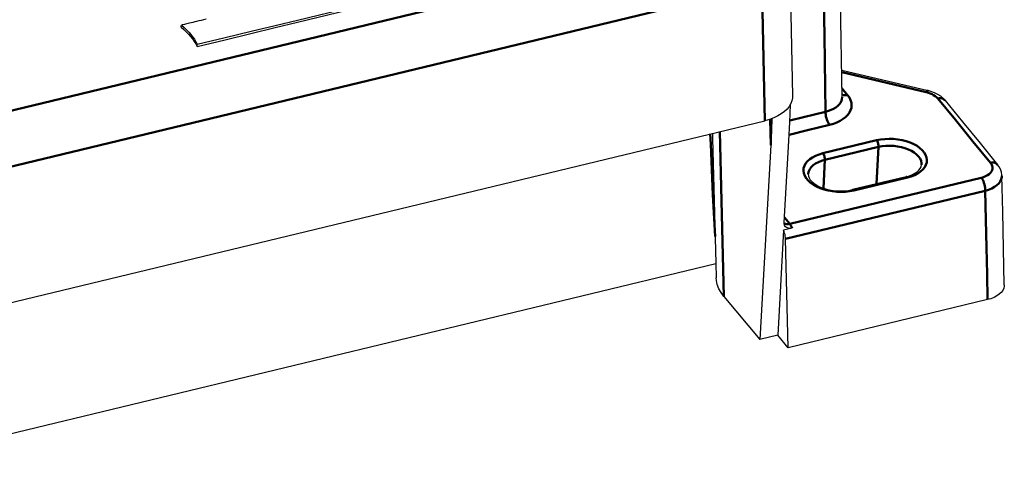
# Model space of a CAD drawing. Units: millimetres. Extents: x -252 to 808, y -11 to 357.
# Drawn here: x 710 to 808, y 73 to 117 of the extents above; entities that cross this region are included whole.
import ezdxf

# ---------------------------------------------------------------- set-up
doc = ezdxf.new("R2010")
doc.units = ezdxf.units.MM
doc.header["$LTSCALE"] = 5
doc.layers.get('0').update_dxf_attribs({"linetype": 'CONTINUOUS'})
doc.layers.add('AM_0 ( Kontur 0.5 )', color=7, linetype='CONTINUOUS', lineweight=50)

msp = doc.modelspace()

# ---------------------------------------------------------------- linework, layer by layer
at = {"color": 7, "linetype": 'Continuous'}
for p, q in [((786.787, 122.965), (787.092, 109.375)), ((792, 111.938), (800.632, 109.897)), ((800.632, 109.897), (800.632, 109.897)), ((792.041, 109.258), (792.041, 109.259)), ((802.33, 108.925), (802.33, 108.925)), ((706.355, 88.061), (784.314, 106.89)), ((784.913, 104.437), (783.807, 84.973)), ((786.239, 96.691), (786.704, 104.884)), ((807.595, 102.485), (807.594, 102.485)), ((798.437, 101.284), (793.065, 99.987)), ((808.02, 101.38), (808.02, 101.38)), ((786.195, 95.925), (785.598, 85.405)), ((787.052, 96.132), (786.195, 95.925)), ((786.634, 84.157), (786.39, 95.054)), ((699.027, 73.192), (779.408, 92.606)), ((779.408, 92.625), (779.445, 91.166)), ((780.22, 89.291), (783.807, 84.973)), ((806.593, 88.978), (786.634, 84.157)), ((785.598, 85.405), (783.807, 84.973)), ((786.634, 84.157), (785.598, 85.405))]:
    msp.add_line(p, q, dxfattribs=at)
for points in [[(792.041, 109.259), (791.896, 118.774), (791.751, 128.203), (791.61, 137.433)], [(727.555, 114.539), (730.351, 115.213), (732.944, 115.839), (735.35, 116.42), (737.583, 116.958), (739.656, 117.459), (741.579, 117.923), (743.364, 118.354), (745.021, 118.754), (746.559, 119.125), (747.986, 119.47), (749.312, 119.79), (750.542, 120.087), (751.682, 120.363), (752.74, 120.619), (753.722, 120.856), (754.633, 121.077), (755.482, 121.283)], [(727.537, 114.327), (730.334, 115.002), (732.929, 115.628), (735.337, 116.209), (737.572, 116.749), (739.646, 117.249), (741.57, 117.714), (743.357, 118.145), (745.015, 118.545), (746.554, 118.917), (747.982, 119.262), (749.309, 119.582), (750.539, 119.88), (751.68, 120.156), (752.739, 120.411), (753.722, 120.649), (754.634, 120.87), (755.483, 121.077)], [(725.941, 116.248), (725.95, 116.315), (725.959, 116.383), (725.968, 116.45)], [(725.941, 116.248), (726.215, 116.029), (726.46, 115.799), (726.684, 115.563), (726.89, 115.322), (727.078, 115.078), (727.25, 114.831), (727.404, 114.581), (727.537, 114.327)], [(728.444, 117.051), (728.181, 116.987), (727.936, 116.928), (727.709, 116.873), (727.499, 116.822), (727.303, 116.775), (727.121, 116.731), (726.953, 116.69), (726.797, 116.652), (726.651, 116.617), (726.516, 116.584), (726.39, 116.554), (726.272, 116.525), (726.163, 116.498), (726.061, 116.473), (725.968, 116.45)], [(725.968, 116.45), (726.239, 116.232), (726.483, 116.003), (726.706, 115.768), (726.911, 115.528), (727.098, 115.286), (727.269, 115.04), (727.422, 114.791), (727.555, 114.539)], [(727.537, 114.327), (727.543, 114.398), (727.549, 114.468), (727.555, 114.539)], [(787.092, 109.375), (787.085, 109.188), (787.03, 108.889), (786.919, 108.598), (786.755, 108.317), (786.538, 108.05), (786.272, 107.8), (785.958, 107.569), (785.602, 107.361), (785.206, 107.177), (784.775, 107.019), (784.314, 106.89)], [(802.33, 108.925), (802.158, 109.112), (801.902, 109.33), (801.604, 109.523), (801.274, 109.687), (800.926, 109.816), (800.632, 109.897)], [(786.704, 104.884), (786.799, 106.748), (786.869, 108.483), (786.87, 108.515)], [(802.33, 108.925), (804.086, 106.779), (805.841, 104.632), (807.594, 102.485)], [(785.027, 107.111), (784.986, 105.93), (784.913, 104.437)], [(779.077, 105.625), (779.091, 105.094), (779.408, 92.625)], [(798.437, 101.284), (798.769, 101.38), (799.068, 101.496), (799.328, 101.629), (799.547, 101.775), (799.723, 101.931), (799.857, 102.093), (799.949, 102.267), (799.994, 102.457)], [(808.02, 101.38), (808.015, 101.48), (807.97, 101.752), (807.878, 102.023), (807.739, 102.285), (807.595, 102.485)], [(788.651, 101.534), (788.671, 101.342), (788.74, 101.158), (788.853, 100.98), (789.006, 100.805), (789.203, 100.634), (789.441, 100.47), (789.72, 100.318), (790.034, 100.182), (790.379, 100.066), (790.748, 99.973), (791.135, 99.905), (791.532, 99.865), (791.931, 99.854), (792.325, 99.871), (792.705, 99.916), (793.065, 99.987)], [(808.26, 90.468), (808.18, 94.089), (808.099, 97.773), (808.02, 101.38)], [(786.296, 96.398), (786.269, 96.463), (786.243, 96.574), (786.239, 96.691)], [(786.39, 95.054), (786.382, 95.19), (786.363, 95.334), (786.334, 95.483), (786.296, 95.634), (786.249, 95.782), (786.195, 95.925)], [(787.052, 96.132), (786.927, 96.11), (786.802, 96.106), (786.682, 96.121), (786.57, 96.154), (786.469, 96.207), (786.383, 96.277), (786.316, 96.363), (786.296, 96.398)], [(780.22, 89.291), (779.936, 89.677), (779.714, 90.074), (779.558, 90.477), (779.468, 90.885), (779.445, 91.166)], [(808.26, 90.468), (808.253, 90.328), (808.201, 90.11), (808.099, 89.897), (807.948, 89.696), (807.753, 89.512), (807.517, 89.346), (807.24, 89.199), (806.929, 89.075), (806.593, 88.978)]]:
    msp.add_lwpolyline(points, dxfattribs=at)
at = {"layer": 'AM_0 ( Kontur 0.5 )'}
for p, q in [((706, 107.19), (782.438, 125.652)), ((707.572, 101.961), (784.011, 120.422)), ((784.011, 120.422), (784.314, 106.89)), ((792.003, 111.741), (800.454, 109.742)), ((792.583, 109.46), (792.028, 110.136)), ((784.913, 104.437), (784.854, 107.048)), ((790.118, 103.629), (795.49, 104.927)), ((790.314, 102.961), (795.686, 104.258)), ((795.492, 100.573), (795.686, 104.258)), ((790.314, 102.961), (790.165, 100.138)), ((805.96, 101.183), (786.802, 96.556)), ((798.58, 101.207), (793.208, 99.91)), ((806.354, 99.876), (786.39, 95.054)), ((786.802, 96.556), (786.268, 97.2))]:
    msp.add_line(p, q, dxfattribs=at)
for points in [[(789.945, 135.909), (790.048, 129.333), (790.155, 122.541), (790.267, 115.402), (790.386, 107.791)], [(790.783, 106.481), (791.174, 106.593), (791.527, 106.726), (791.852, 106.883), (792.142, 107.061), (792.393, 107.256), (792.603, 107.469), (792.769, 107.695), (792.89, 107.932), (792.964, 108.177), (792.99, 108.428), (792.967, 108.68), (792.894, 108.94), (792.765, 109.203), (792.583, 109.46)], [(792.583, 109.46), (792.433, 109.436), (792.289, 109.435), (792.154, 109.459), (792.037, 109.505)], [(800.632, 109.897), (800.602, 109.896), (800.557, 109.871), (800.507, 109.819), (800.454, 109.742)], [(800.454, 109.742), (800.663, 109.685), (800.852, 109.618), (801.03, 109.541), (801.192, 109.454), (801.346, 109.353), (801.487, 109.237), (801.607, 109.11)], [(790.386, 107.791), (790.679, 107.87), (790.944, 107.967), (791.188, 108.082), (791.405, 108.212), (791.594, 108.358), (791.751, 108.516), (791.876, 108.685), (791.967, 108.863), (792.022, 109.048), (792.041, 109.237), (792.041, 109.258)], [(802.33, 108.925), (802.261, 108.995), (802.157, 109.064), (802.036, 109.111), (801.902, 109.134), (801.757, 109.134), (801.607, 109.11)], [(801.607, 109.11), (803.363, 106.964), (805.118, 104.818), (806.871, 102.671)], [(786.806, 106.914), (788.184, 107.252), (790.386, 107.791)], [(790.783, 106.481), (790.709, 106.582), (790.638, 106.704), (790.573, 106.842), (790.515, 106.994), (790.466, 107.154), (790.428, 107.319), (790.402, 107.483), (790.387, 107.642), (790.386, 107.791)], [(786.735, 105.49), (788.581, 105.942), (790.783, 106.481)], [(779.34, 95.313), (779.242, 97.098), (779.123, 99.483), (779.008, 101.966), (778.9, 104.546), (778.861, 105.573)], [(780.22, 89.291), (779.976, 98.875), (779.8, 105.8)], [(795.49, 104.927), (795.893, 105.006), (796.315, 105.056), (796.748, 105.074), (797.186, 105.06), (797.622, 105.015), (798.048, 104.94), (798.458, 104.834), (798.846, 104.701), (799.205, 104.542), (799.53, 104.36), (799.816, 104.157), (800.058, 103.937), (800.252, 103.704), (800.395, 103.46), (800.485, 103.21), (800.521, 102.958), (800.502, 102.708), (800.428, 102.463), (800.301, 102.228), (800.122, 102.006), (799.894, 101.801), (799.621, 101.616), (799.308, 101.453), (798.958, 101.316), (798.58, 101.207)], [(795.49, 104.927), (795.532, 104.868), (795.572, 104.795), (795.608, 104.713), (795.638, 104.623), (795.662, 104.529), (795.678, 104.434), (795.686, 104.343), (795.686, 104.258)], [(795.686, 104.258), (796.047, 104.329), (796.424, 104.371), (796.812, 104.385), (797.203, 104.368), (797.59, 104.323), (797.968, 104.249), (798.329, 104.148), (798.667, 104.022), (798.978, 103.872), (799.254, 103.702), (799.492, 103.514), (799.688, 103.312), (799.838, 103.098), (799.939, 102.877), (799.991, 102.653), (799.994, 102.457)], [(793.208, 99.91), (792.805, 99.83), (792.383, 99.781), (791.95, 99.763), (791.512, 99.776), (791.076, 99.821), (790.65, 99.897), (790.24, 100.002), (789.852, 100.136), (789.493, 100.295), (789.168, 100.477), (788.882, 100.68), (788.64, 100.899), (788.446, 101.133), (788.303, 101.377), (788.213, 101.626), (788.177, 101.878), (788.196, 102.129), (788.27, 102.374), (788.397, 102.609), (788.576, 102.831), (788.804, 103.036), (789.077, 103.221), (789.39, 103.383), (789.74, 103.52), (790.118, 103.629)], [(790.118, 103.629), (790.161, 103.57), (790.2, 103.498), (790.236, 103.415), (790.266, 103.325), (790.29, 103.231), (790.306, 103.137), (790.314, 103.046), (790.314, 102.961)], [(788.651, 101.534), (788.657, 101.604), (788.707, 101.824), (788.808, 102.037), (788.957, 102.238), (789.152, 102.424), (789.39, 102.592), (789.666, 102.739), (789.976, 102.863), (790.314, 102.961)], [(806.871, 102.671), (806.969, 102.528), (807.035, 102.381), (807.068, 102.232), (807.067, 102.083), (807.032, 101.937), (806.964, 101.796), (806.864, 101.663), (806.734, 101.539), (806.576, 101.428), (806.392, 101.33), (806.186, 101.248), (805.96, 101.183)], [(807.594, 102.485), (807.525, 102.555), (807.421, 102.624), (807.3, 102.671), (807.166, 102.695), (807.021, 102.695), (806.871, 102.671)], [(798.58, 101.207), (798.537, 101.251), (798.494, 101.278), (798.454, 101.286), (798.437, 101.284)], [(806.354, 99.876), (806.352, 100.024), (806.338, 100.183), (806.311, 100.347), (806.274, 100.511), (806.226, 100.671), (806.168, 100.822), (806.104, 100.96), (806.034, 101.082), (805.96, 101.183)], [(808.02, 101.38), (808.013, 101.242), (807.961, 101.024), (807.859, 100.813), (807.709, 100.613), (807.514, 100.426), (807.276, 100.256), (807.001, 100.106), (806.691, 99.979), (806.354, 99.876)], [(793.208, 99.91), (793.165, 99.954), (793.122, 99.98), (793.082, 99.989), (793.065, 99.987)], [(806.593, 88.978), (806.537, 91.541), (806.479, 94.194), (806.418, 96.962), (806.354, 99.876)], [(786.802, 96.556), (786.653, 96.531), (786.509, 96.53), (786.375, 96.554), (786.254, 96.6), (786.241, 96.608)], [(787.052, 96.132), (787.008, 96.226), (786.962, 96.316), (786.912, 96.402), (786.858, 96.483), (786.802, 96.556)]]:
    msp.add_lwpolyline(points, dxfattribs=at)

doc.saveas('drawing.dxf')
